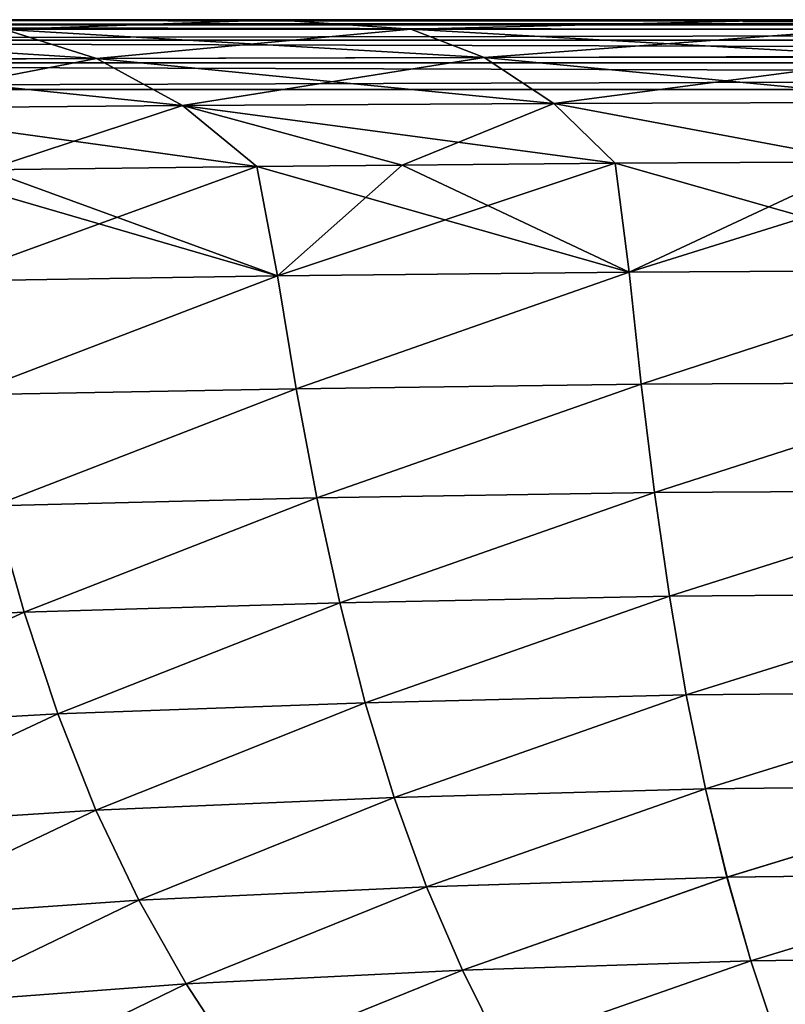
# Model space of a CAD drawing. Units: millimetres. Extents: x -150 to 270, y -300 to 0.
# Drawn here: x -57 to -25, y -42 to 0 of the extents above; entities that cross this region are included whole.
import ezdxf

# ---------------------------------------------------------------- set-up
doc = ezdxf.new("R2010")
doc.units = ezdxf.units.MM
doc.header["$LTSCALE"] = 41.718519
for name, color, linetype in [('110', 7, 'CONTINUOUS'), ('114', 7, 'CONTINUOUS'), ('29', 7, 'CONTINUOUS'), ('3', 7, 'CONTINUOUS'), ('32', 7, 'CONTINUOUS'), ('34', 7, 'CONTINUOUS'), ('4', 7, 'CONTINUOUS'), ('63', 7, 'CONTINUOUS'), ('7', 7, 'CONTINUOUS'), ('8', 7, 'CONTINUOUS')]:
    doc.layers.add(name, color=color, linetype=linetype)

msp = doc.modelspace()

# ---------------------------------------------------------------- linework, layer by layer
at = {"layer": '110', "linetype": 'Continuous'}
for points in [[(245, 0, 137), (-125, 0, 137), (-125, -0.227, 138.146), (245, 0, 137)], [(245, 0, 137), (-125, -0.227, 138.146), (245, -0.227, 138.146), (245, 0, 137)], [(-125, -0.227, 138.146), (-125, -0.878, 139.12), (245, -0.227, 138.146), (-125, -0.227, 138.146)], [(245, -0.227, 138.146), (-125, -0.878, 139.12), (245, -0.878, 139.12), (245, -0.227, 138.146)], [(-125, -0.878, 139.12), (-125, -1.852, 139.772), (245, -0.878, 139.12), (-125, -0.878, 139.12)], [(245, -0.878, 139.12), (-125, -1.852, 139.772), (245, -1.852, 139.772), (245, -0.878, 139.12)], [(-125, -3, 140), (245, -3, 140), (245, -1.852, 139.772), (-125, -3, 140)], [(-125, -1.852, 139.772), (-125, -3, 140), (245, -1.852, 139.772), (-125, -1.852, 139.772)]]:
    msp.add_3dface(points, dxfattribs=at)
at = {"layer": '114', "linetype": 'Continuous'}
for points in [[(-125, 0, -137), (245, 0, -137), (245, -0.227, -138.146), (-125, 0, -137)], [(-125, 0, -137), (245, -0.227, -138.146), (-125, -0.228, -138.148), (-125, 0, -137)], [(245, -0.227, -138.146), (245, -0.878, -139.12), (-125, -0.228, -138.148), (245, -0.227, -138.146)], [(-125, -0.228, -138.148), (245, -0.878, -139.12), (-125, -0.88, -139.122), (-125, -0.228, -138.148)], [(245, -0.878, -139.12), (245, -1.852, -139.772), (-125, -0.88, -139.122), (245, -0.878, -139.12)], [(-125, -0.88, -139.122), (245, -1.852, -139.772), (-125, -1.854, -139.773), (-125, -0.88, -139.122)], [(245, -1.852, -139.772), (245, -3, -140), (-125, -1.854, -139.773), (245, -1.852, -139.772)], [(245, -3, -140), (-125, -3, -140), (-125, -1.854, -139.773), (245, -3, -140)]]:
    msp.add_3dface(points, dxfattribs=at)
at = {"layer": '29', "linetype": 'Continuous'}
for points in [[(0, 0, 130), (-24.143, 0, 128.544), (-125, 0, 137), (0, 0, 130)], [(245, 0, 137), (0, 0, 130), (-125, 0, 137), (245, 0, 137)], [(-24.143, 0, 128.544), (-46.363, 0, 124.094), (-125, 0, 137), (-24.143, 0, 128.544)], [(-46.363, 0, 124.094), (-64.993, 0, 117.174), (-125, 0, 137), (-46.363, 0, 124.094)], [(0, 0, -130), (35.566, 0, -129.877), (-125, 0, -137), (0, 0, -130)], [(-24.143, 0, -128.544), (0, 0, -130), (-125, 0, -137), (-24.143, 0, -128.544)], [(35.566, 0, -129.877), (40.342, 0, -129.835), (-125, 0, -137), (35.566, 0, -129.877)], [(40.342, 0, -129.835), (68.162, 0, -129.377), (-125, 0, -137), (40.342, 0, -129.835)], [(68.162, 0, -129.377), (76.926, 0, -129.141), (-125, 0, -137), (68.162, 0, -129.377)], [(76.926, 0, -129.141), (98.317, 0, -128.267), (-125, 0, -137), (76.926, 0, -129.141)], [(-125, 0, -137), (98.317, 0, -128.267), (245, 0, -137), (-125, 0, -137)], [(-64.993, 0, -117.174), (-46.363, 0, -124.094), (-125, 0, -137), (-64.993, 0, -117.174)], [(-46.363, 0, -124.094), (-24.143, 0, -128.544), (-125, 0, -137), (-46.363, 0, -124.094)]]:
    msp.add_3dface(points, dxfattribs=at)
at = {"layer": '3', "linetype": 'Continuous'}
for points in [[(-58.75, -6.433, -106.3), (-60.692, -11.214, -102.231), (-47.169, -6.299, -111.298), (-58.75, -6.433, -106.3)], [(-47.169, -6.299, -111.298), (-60.692, -11.214, -102.231), (-46.286, -10.99, -108.829), (-47.169, -6.299, -111.298)], [(-47.169, -6.299, -111.298), (-46.286, -10.99, -108.829), (-40.933, -6.237, -113.432), (-47.169, -6.299, -111.298)], [(-40.933, -6.237, -113.432), (-46.286, -10.99, -108.829), (-31.799, -6.159, -115.933), (-40.933, -6.237, -113.432)], [(-31.799, -6.159, -115.933), (-46.286, -10.99, -108.829), (-31.201, -10.821, -113.616), (-31.799, -6.159, -115.933)], [(-31.799, -6.159, -115.933), (-31.201, -10.821, -113.616), (-21.081, -6.09, -118.004), (-31.799, -6.159, -115.933)], [(-15.677, -10.734, -116.552), (-15.968, -6.065, -118.684), (-31.201, -10.821, -113.616), (-15.677, -10.734, -116.552)], [(-31.201, -10.821, -113.616), (-15.968, -6.065, -118.684), (-21.081, -6.09, -118.004), (-31.201, -10.821, -113.616)], [(-46.286, -10.99, -108.829), (-45.477, -15.824, -106.641), (-31.201, -10.821, -113.616), (-46.286, -10.99, -108.829)], [(-31.201, -10.821, -113.616), (-45.477, -15.824, -106.641), (-30.687, -15.631, -111.586), (-31.201, -10.821, -113.616)], [(-15.677, -10.734, -116.552), (-31.201, -10.821, -113.616), (-30.687, -15.631, -111.586), (-15.677, -10.734, -116.552)], [(-15.441, -15.551, -114.707), (-15.677, -10.734, -116.552), (-30.687, -15.631, -111.586), (-15.441, -15.551, -114.707)], [(-60.692, -11.214, -102.231), (-59.614, -16.093, -99.996), (-46.286, -10.99, -108.829), (-60.692, -11.214, -102.231)], [(-46.286, -10.99, -108.829), (-59.614, -16.093, -99.996), (-45.477, -15.824, -106.641), (-46.286, -10.99, -108.829)], [(-15.441, -15.551, -114.707), (-30.687, -15.631, -111.586), (-30.119, -20.275, -109.272), (-15.441, -15.551, -114.707)], [(-15.173, -20.183, -112.529), (-15.441, -15.551, -114.707), (-30.119, -20.275, -109.272), (-15.173, -20.183, -112.529)], [(-59.614, -16.093, -99.996), (-58.443, -20.842, -97.573), (-45.477, -15.824, -106.641), (-59.614, -16.093, -99.996)], [(-45.477, -15.824, -106.641), (-58.443, -20.842, -97.573), (-44.596, -20.509, -104.223), (-45.477, -15.824, -106.641)], [(-45.477, -15.824, -106.641), (-44.596, -20.509, -104.223), (-30.687, -15.631, -111.586), (-45.477, -15.824, -106.641)], [(-30.687, -15.631, -111.586), (-44.596, -20.509, -104.223), (-30.119, -20.275, -109.272), (-30.687, -15.631, -111.586)], [(-15.173, -20.183, -112.529), (-30.119, -20.275, -109.272), (-29.479, -24.717, -106.663), (-15.173, -20.183, -112.529)], [(-14.866, -24.607, -110.009), (-15.173, -20.183, -112.529), (-29.479, -24.717, -106.663), (-14.866, -24.607, -110.009)], [(-58.443, -20.842, -97.573), (-57.147, -25.41, -94.951), (-44.596, -20.509, -104.223), (-58.443, -20.842, -97.573)], [(-44.596, -20.509, -104.223), (-57.147, -25.41, -94.951), (-43.615, -25.003, -101.562), (-44.596, -20.509, -104.223)], [(-44.596, -20.509, -104.223), (-43.615, -25.003, -101.562), (-30.119, -20.275, -109.272), (-44.596, -20.509, -104.223)], [(-30.119, -20.275, -109.272), (-43.615, -25.003, -101.562), (-29.479, -24.717, -106.663), (-30.119, -20.275, -109.272)], [(-58.443, -20.842, -97.573), (-69.912, -26.006, -86.854), (-57.147, -25.41, -94.951), (-58.443, -20.842, -97.573)], [(-43.615, -25.003, -101.562), (-42.518, -29.291, -98.662), (-29.479, -24.717, -106.663), (-43.615, -25.003, -101.562)], [(-29.479, -24.717, -106.663), (-42.518, -29.291, -98.662), (-28.755, -28.954, -103.767), (-29.479, -24.717, -106.663)], [(-14.866, -24.607, -110.009), (-29.479, -24.717, -106.663), (-28.755, -28.954, -103.767), (-14.866, -24.607, -110.009)], [(-14.514, -28.821, -107.158), (-14.866, -24.607, -110.009), (-28.755, -28.954, -103.767), (-14.514, -28.821, -107.158)], [(-57.147, -25.41, -94.951), (-55.698, -29.772, -92.13), (-43.615, -25.003, -101.562), (-57.147, -25.41, -94.951)], [(-43.615, -25.003, -101.562), (-55.698, -29.772, -92.13), (-42.518, -29.291, -98.662), (-43.615, -25.003, -101.562)], [(-69.912, -26.006, -86.854), (-68.157, -30.47, -84.207), (-57.147, -25.41, -94.951), (-69.912, -26.006, -86.854)], [(-57.147, -25.41, -94.951), (-68.157, -30.47, -84.207), (-55.698, -29.772, -92.13), (-57.147, -25.41, -94.951)], [(-42.518, -29.291, -98.662), (-41.281, -33.355, -95.539), (-28.755, -28.954, -103.767), (-42.518, -29.291, -98.662)], [(-28.755, -28.954, -103.767), (-41.281, -33.355, -95.539), (-27.935, -32.976, -100.602), (-28.755, -28.954, -103.767)], [(-14.514, -28.821, -107.158), (-28.755, -28.954, -103.767), (-27.935, -32.976, -100.602), (-14.514, -28.821, -107.158)], [(-14.11, -32.823, -104), (-14.514, -28.821, -107.158), (-27.935, -32.976, -100.602), (-14.11, -32.823, -104)], [(-55.698, -29.772, -92.13), (-54.067, -33.893, -89.121), (-42.518, -29.291, -98.662), (-55.698, -29.772, -92.13)], [(-42.518, -29.291, -98.662), (-54.067, -33.893, -89.121), (-41.281, -33.355, -95.539), (-42.518, -29.291, -98.662)], [(-68.157, -30.47, -84.207), (-66.169, -34.672, -81.399), (-55.698, -29.772, -92.13), (-68.157, -30.47, -84.207)], [(-55.698, -29.772, -92.13), (-66.169, -34.672, -81.399), (-54.067, -33.893, -89.121), (-55.698, -29.772, -92.13)], [(-14.11, -32.823, -104), (-27.935, -32.976, -100.602), (-27.006, -36.775, -97.192), (-14.11, -32.823, -104)], [(-13.651, -36.613, -100.56), (-14.11, -32.823, -104), (-27.006, -36.775, -97.192), (-13.651, -36.613, -100.56)], [(-41.281, -33.355, -95.539), (-39.888, -37.177, -92.209), (-27.935, -32.976, -100.602), (-41.281, -33.355, -95.539)], [(-27.935, -32.976, -100.602), (-39.888, -37.177, -92.209), (-27.006, -36.775, -97.192), (-27.935, -32.976, -100.602)], [(-54.067, -33.893, -89.121), (-52.23, -37.749, -85.94), (-41.281, -33.355, -95.539), (-54.067, -33.893, -89.121)], [(-41.281, -33.355, -95.539), (-52.23, -37.749, -85.94), (-39.888, -37.177, -92.209), (-41.281, -33.355, -95.539)], [(-66.169, -34.672, -81.399), (-63.923, -38.577, -78.441), (-54.067, -33.893, -89.121), (-66.169, -34.672, -81.399)], [(-54.067, -33.893, -89.121), (-63.923, -38.577, -78.441), (-52.23, -37.749, -85.94), (-54.067, -33.893, -89.121)], [(-13.651, -36.613, -100.56), (-27.006, -36.775, -97.192), (-25.979, -40.351, -93.552), (-13.651, -36.613, -100.56)], [(-13.141, -40.19, -96.858), (-13.651, -36.613, -100.56), (-25.979, -40.351, -93.552), (-13.141, -40.19, -96.858)], [(-39.888, -37.177, -92.209), (-38.351, -40.757, -88.686), (-27.006, -36.775, -97.192), (-39.888, -37.177, -92.209)], [(-27.006, -36.775, -97.192), (-38.351, -40.757, -88.686), (-25.979, -40.351, -93.552), (-27.006, -36.775, -97.192)], [(-52.23, -37.749, -85.94), (-50.203, -41.339, -82.596), (-39.888, -37.177, -92.209), (-52.23, -37.749, -85.94)], [(-39.888, -37.177, -92.209), (-50.203, -41.339, -82.596), (-38.351, -40.757, -88.686), (-39.888, -37.177, -92.209)], [(-63.923, -38.577, -78.441), (-61.438, -42.183, -75.343), (-52.23, -37.749, -85.94), (-63.923, -38.577, -78.441)], [(-52.23, -37.749, -85.94), (-61.438, -42.183, -75.343), (-50.203, -41.339, -82.596), (-52.23, -37.749, -85.94)], [(-38.351, -40.757, -88.686), (-36.695, -44.102, -84.987), (-25.979, -40.351, -93.552), (-38.351, -40.757, -88.686)], [(-25.979, -40.351, -93.552), (-36.695, -44.102, -84.987), (-24.869, -43.708, -89.703), (-25.979, -40.351, -93.552)], [(-13.141, -40.19, -96.858), (-25.979, -40.351, -93.552), (-24.869, -43.708, -89.703), (-13.141, -40.19, -96.858)], [(-12.588, -43.556, -92.918), (-13.141, -40.19, -96.858), (-24.869, -43.708, -89.703), (-12.588, -43.556, -92.918)], [(-50.203, -41.339, -82.596), (-48.021, -44.672, -79.102), (-38.351, -40.757, -88.686), (-50.203, -41.339, -82.596)], [(-38.351, -40.757, -88.686), (-48.021, -44.672, -79.102), (-36.695, -44.102, -84.987), (-38.351, -40.757, -88.686)], [(-61.438, -42.183, -75.343), (-58.757, -45.505, -72.116), (-50.203, -41.339, -82.596), (-61.438, -42.183, -75.343)], [(-50.203, -41.339, -82.596), (-58.757, -45.505, -72.116), (-48.021, -44.672, -79.102), (-50.203, -41.339, -82.596)]]:
    msp.add_3dface(points, dxfattribs=at)
at = {"layer": '32', "linetype": 'Continuous'}
for points in [[(-125, -3, -140), (245, -3, -140), (-125, -297, -140), (-125, -3, -140)], [(-125, -297, -140), (245, -3, -140), (245, -297, -140), (-125, -297, -140)]]:
    msp.add_3dface(points, dxfattribs=at)
at = {"layer": '34', "linetype": 'Continuous'}
for points in [[(245, -3, 140), (-125, -3, 140), (170.808, -233.173, 140), (245, -3, 140)], [(-40, -230, 140), (-125, -3, 140), (-45.631, -230.809, 140), (-40, -230, 140)], [(-125, -3, 140), (-40, -230, 140), (160, -230, 140), (-125, -3, 140)], [(-45.631, -230.809, 140), (-125, -3, 140), (-50.808, -233.173, 140), (-45.631, -230.809, 140)], [(-50.808, -233.173, 140), (-125, -3, 140), (-55.11, -236.9, 140), (-50.808, -233.173, 140)], [(-55.11, -236.9, 140), (-125, -3, 140), (-58.189, -241.689, 140), (-55.11, -236.9, 140)], [(170.808, -233.173, 140), (-125, -3, 140), (165.631, -230.809, 140), (170.808, -233.173, 140)], [(165.631, -230.809, 140), (-125, -3, 140), (160, -230, 140), (165.631, -230.809, 140)]]:
    msp.add_3dface(points, dxfattribs=at)
at = {"layer": '4', "linetype": 'Continuous'}
for points in [[(-46.363, 0, -124.094), (-64.993, 0, -117.174), (-57.977, -0.419, -116.34), (-46.363, 0, -124.094)], [(-40.57, -0.408, -122.162), (-46.363, 0, -124.094), (-57.977, -0.419, -116.34), (-40.57, -0.408, -122.162)], [(-24.143, 0, -128.544), (-46.363, 0, -124.094), (-40.57, -0.408, -122.162), (-24.143, 0, -128.544)], [(-21.236, -0.405, -125.711), (-24.143, 0, -128.544), (-40.57, -0.408, -122.162), (-21.236, -0.405, -125.711)], [(-57.977, -0.419, -116.34), (-73.433, -0.436, -108.345), (-54.041, -1.665, -114.31), (-57.977, -0.419, -116.34)], [(-40.57, -0.408, -122.162), (-57.977, -0.419, -116.34), (-37.418, -1.621, -119.69), (-40.57, -0.408, -122.162)], [(-57.977, -0.419, -116.34), (-54.041, -1.665, -114.31), (-37.418, -1.621, -119.69), (-57.977, -0.419, -116.34)], [(-21.236, -0.405, -125.711), (-40.57, -0.408, -122.162), (-19.367, -1.603, -122.93), (-21.236, -0.405, -125.711)], [(-40.57, -0.408, -122.162), (-37.418, -1.621, -119.69), (-19.367, -1.603, -122.93), (-40.57, -0.408, -122.162)], [(-73.433, -0.436, -108.345), (-69.125, -1.729, -106.84), (-54.041, -1.665, -114.31), (-73.433, -0.436, -108.345)], [(-69.125, -1.729, -106.84), (-50.356, -3.68, -112.582), (-54.041, -1.665, -114.31), (-69.125, -1.729, -106.84)], [(-54.041, -1.665, -114.31), (-34.427, -3.587, -117.556), (-37.418, -1.621, -119.69), (-54.041, -1.665, -114.31)], [(-50.356, -3.68, -112.582), (-34.427, -3.587, -117.556), (-54.041, -1.665, -114.31), (-50.356, -3.68, -112.582)], [(-37.418, -1.621, -119.69), (-17.575, -3.536, -120.524), (-19.367, -1.603, -122.93), (-37.418, -1.621, -119.69)], [(-34.427, -3.587, -117.556), (-17.575, -3.536, -120.524), (-37.418, -1.621, -119.69), (-34.427, -3.587, -117.556)], [(-65.162, -3.804, -105.597), (-50.356, -3.68, -112.582), (-69.125, -1.729, -106.84), (-65.162, -3.804, -105.597)], [(-65.162, -3.804, -105.597), (-47.169, -6.299, -111.298), (-50.356, -3.68, -112.582), (-65.162, -3.804, -105.597)], [(-50.356, -3.68, -112.582), (-31.799, -6.159, -115.933), (-34.427, -3.587, -117.556), (-50.356, -3.68, -112.582)], [(-47.169, -6.299, -111.298), (-40.933, -6.237, -113.432), (-50.356, -3.68, -112.582), (-47.169, -6.299, -111.298)], [(-40.933, -6.237, -113.432), (-31.799, -6.159, -115.933), (-50.356, -3.68, -112.582), (-40.933, -6.237, -113.432)], [(-34.427, -3.587, -117.556), (-21.081, -6.09, -118.004), (-17.575, -3.536, -120.524), (-34.427, -3.587, -117.556)], [(-31.799, -6.159, -115.933), (-21.081, -6.09, -118.004), (-34.427, -3.587, -117.556), (-31.799, -6.159, -115.933)], [(-58.75, -6.433, -106.3), (-47.169, -6.299, -111.298), (-65.162, -3.804, -105.597), (-58.75, -6.433, -106.3)]]:
    msp.add_3dface(points, dxfattribs=at)
at = {"layer": '63', "linetype": 'Continuous'}
for points in [[(112.491, -33.099, 114.012), (114.561, -32.215, 113.966), (-40, -230, 124.331), (112.491, -33.099, 114.012)], [(-40, -230, 124.331), (114.561, -32.215, 113.966), (160, -230, 124.331), (-40, -230, 124.331)], [(110.817, -33.953, 114.057), (112.491, -33.099, 114.012), (-40, -230, 124.331), (110.817, -33.953, 114.057)], [(107.226, -36.205, 114.175), (110.817, -33.953, 114.057), (-40, -230, 124.331), (107.226, -36.205, 114.175)], [(106.003, -37.126, 114.223), (107.226, -36.205, 114.175), (-40, -230, 124.331), (106.003, -37.126, 114.223)], [(104.45, -38.459, 114.293), (106.003, -37.126, 114.223), (-40, -230, 124.331), (104.45, -38.459, 114.293)], [(102.506, -40.268, 114.388), (104.45, -38.459, 114.293), (-40, -230, 124.331), (102.506, -40.268, 114.388)], [(100.059, -42.576, 114.509), (102.506, -40.268, 114.388), (-40, -230, 124.331), (100.059, -42.576, 114.509)]]:
    msp.add_3dface(points, dxfattribs=at)
at = {"layer": '7', "linetype": 'Continuous'}
for points in [[(-46.287, -10.99, 108.829), (-58.75, -6.433, 106.3), (-47.17, -6.299, 111.298), (-46.287, -10.99, 108.829)], [(-47.17, -6.299, 111.298), (-40.933, -6.237, 113.432), (-31.201, -10.821, 113.616), (-47.17, -6.299, 111.298)], [(-46.287, -10.99, 108.829), (-47.17, -6.299, 111.298), (-31.201, -10.821, 113.616), (-46.287, -10.99, 108.829)], [(-31.201, -10.821, 113.616), (-40.933, -6.237, 113.432), (-31.8, -6.159, 115.933), (-31.201, -10.821, 113.616)], [(-15.677, -10.734, 116.552), (-31.8, -6.159, 115.933), (-21.081, -6.09, 118.004), (-15.677, -10.734, 116.552)], [(-15.677, -10.734, 116.552), (-31.201, -10.821, 113.616), (-31.8, -6.159, 115.933), (-15.677, -10.734, 116.552)], [(-61.785, -6.471, 104.741), (-58.75, -6.433, 106.3), (-46.287, -10.99, 108.829), (-61.785, -6.471, 104.741)], [(-60.692, -11.214, 102.231), (-61.785, -6.471, 104.741), (-46.287, -10.99, 108.829), (-60.692, -11.214, 102.231)], [(-45.478, -15.824, 106.641), (-46.287, -10.99, 108.829), (-31.201, -10.821, 113.616), (-45.478, -15.824, 106.641)], [(-30.688, -15.631, 111.586), (-45.478, -15.824, 106.641), (-31.201, -10.821, 113.616), (-30.688, -15.631, 111.586)], [(-15.677, -10.734, 116.552), (-30.688, -15.631, 111.586), (-31.201, -10.821, 113.616), (-15.677, -10.734, 116.552)], [(-15.677, -10.734, 116.552), (-15.441, -15.551, 114.707), (-30.688, -15.631, 111.586), (-15.677, -10.734, 116.552)], [(-59.614, -16.093, 99.996), (-60.692, -11.214, 102.231), (-46.287, -10.99, 108.829), (-59.614, -16.093, 99.996)], [(-45.478, -15.824, 106.641), (-59.614, -16.093, 99.996), (-46.287, -10.99, 108.829), (-45.478, -15.824, 106.641)], [(-15.441, -15.551, 114.707), (-30.12, -20.275, 109.272), (-30.688, -15.631, 111.586), (-15.441, -15.551, 114.707)], [(-15.441, -15.551, 114.707), (-15.174, -20.183, 112.529), (-30.12, -20.275, 109.272), (-15.441, -15.551, 114.707)], [(-58.443, -20.842, 97.573), (-59.614, -16.093, 99.996), (-45.478, -15.824, 106.641), (-58.443, -20.842, 97.573)], [(-44.596, -20.509, 104.223), (-58.443, -20.842, 97.573), (-45.478, -15.824, 106.641), (-44.596, -20.509, 104.223)], [(-44.596, -20.509, 104.223), (-45.478, -15.824, 106.641), (-30.688, -15.631, 111.586), (-44.596, -20.509, 104.223)], [(-30.12, -20.275, 109.272), (-44.596, -20.509, 104.223), (-30.688, -15.631, 111.586), (-30.12, -20.275, 109.272)], [(-15.174, -20.183, 112.529), (-29.479, -24.717, 106.663), (-30.12, -20.275, 109.272), (-15.174, -20.183, 112.529)], [(-15.174, -20.183, 112.529), (-14.866, -24.607, 110.008), (-29.479, -24.717, 106.663), (-15.174, -20.183, 112.529)], [(-57.147, -25.41, 94.951), (-58.443, -20.842, 97.573), (-44.596, -20.509, 104.223), (-57.147, -25.41, 94.951)], [(-43.615, -25.003, 101.562), (-57.147, -25.41, 94.951), (-44.596, -20.509, 104.223), (-43.615, -25.003, 101.562)], [(-43.615, -25.003, 101.562), (-44.596, -20.509, 104.223), (-30.12, -20.275, 109.272), (-43.615, -25.003, 101.562)], [(-29.479, -24.717, 106.663), (-43.615, -25.003, 101.562), (-30.12, -20.275, 109.272), (-29.479, -24.717, 106.663)], [(-57.147, -25.41, 94.951), (-69.912, -26.006, 86.854), (-58.443, -20.842, 97.573), (-57.147, -25.41, 94.951)], [(-42.518, -29.291, 98.662), (-43.615, -25.003, 101.562), (-29.479, -24.717, 106.663), (-42.518, -29.291, 98.662)], [(-28.756, -28.954, 103.767), (-42.518, -29.291, 98.662), (-29.479, -24.717, 106.663), (-28.756, -28.954, 103.767)], [(-14.866, -24.607, 110.008), (-28.756, -28.954, 103.767), (-29.479, -24.717, 106.663), (-14.866, -24.607, 110.008)], [(-14.866, -24.607, 110.008), (-14.514, -28.821, 107.158), (-28.756, -28.954, 103.767), (-14.866, -24.607, 110.008)], [(-55.699, -29.772, 92.13), (-57.147, -25.41, 94.951), (-43.615, -25.003, 101.562), (-55.699, -29.772, 92.13)], [(-42.518, -29.291, 98.662), (-55.699, -29.772, 92.13), (-43.615, -25.003, 101.562), (-42.518, -29.291, 98.662)], [(-68.157, -30.47, 84.207), (-69.912, -26.006, 86.854), (-57.147, -25.41, 94.951), (-68.157, -30.47, 84.207)], [(-55.699, -29.772, 92.13), (-68.157, -30.47, 84.207), (-57.147, -25.41, 94.951), (-55.699, -29.772, 92.13)], [(-41.281, -33.355, 95.538), (-42.518, -29.291, 98.662), (-28.756, -28.954, 103.767), (-41.281, -33.355, 95.538)], [(-27.935, -32.976, 100.602), (-41.281, -33.355, 95.538), (-28.756, -28.954, 103.767), (-27.935, -32.976, 100.602)], [(-14.514, -28.821, 107.158), (-27.935, -32.976, 100.602), (-28.756, -28.954, 103.767), (-14.514, -28.821, 107.158)], [(-14.514, -28.821, 107.158), (-14.111, -32.823, 104), (-27.935, -32.976, 100.602), (-14.514, -28.821, 107.158)], [(-54.067, -33.893, 89.121), (-55.699, -29.772, 92.13), (-42.518, -29.291, 98.662), (-54.067, -33.893, 89.121)], [(-41.281, -33.355, 95.538), (-54.067, -33.893, 89.121), (-42.518, -29.291, 98.662), (-41.281, -33.355, 95.538)], [(-66.169, -34.672, 81.398), (-68.157, -30.47, 84.207), (-55.699, -29.772, 92.13), (-66.169, -34.672, 81.398)], [(-54.067, -33.893, 89.121), (-66.169, -34.672, 81.398), (-55.699, -29.772, 92.13), (-54.067, -33.893, 89.121)], [(-14.111, -32.823, 104), (-27.007, -36.775, 97.192), (-27.935, -32.976, 100.602), (-14.111, -32.823, 104)], [(-14.111, -32.823, 104), (-13.652, -36.613, 100.56), (-27.007, -36.775, 97.192), (-14.111, -32.823, 104)], [(-39.888, -37.177, 92.209), (-41.281, -33.355, 95.538), (-27.935, -32.976, 100.602), (-39.888, -37.177, 92.209)], [(-27.007, -36.775, 97.192), (-39.888, -37.177, 92.209), (-27.935, -32.976, 100.602), (-27.007, -36.775, 97.192)], [(-52.23, -37.75, 85.94), (-54.067, -33.893, 89.121), (-41.281, -33.355, 95.538), (-52.23, -37.75, 85.94)], [(-39.888, -37.177, 92.209), (-52.23, -37.75, 85.94), (-41.281, -33.355, 95.538), (-39.888, -37.177, 92.209)], [(-63.924, -38.577, 78.441), (-66.169, -34.672, 81.398), (-54.067, -33.893, 89.121), (-63.924, -38.577, 78.441)], [(-52.23, -37.75, 85.94), (-63.924, -38.577, 78.441), (-54.067, -33.893, 89.121), (-52.23, -37.75, 85.94)], [(-13.652, -36.613, 100.56), (-25.979, -40.351, 93.552), (-27.007, -36.775, 97.192), (-13.652, -36.613, 100.56)], [(-13.652, -36.613, 100.56), (-13.142, -40.19, 96.858), (-25.979, -40.351, 93.552), (-13.652, -36.613, 100.56)], [(-38.351, -40.757, 88.686), (-39.888, -37.177, 92.209), (-27.007, -36.775, 97.192), (-38.351, -40.757, 88.686)], [(-25.979, -40.351, 93.552), (-38.351, -40.757, 88.686), (-27.007, -36.775, 97.192), (-25.979, -40.351, 93.552)], [(-50.203, -41.339, 82.595), (-52.23, -37.75, 85.94), (-39.888, -37.177, 92.209), (-50.203, -41.339, 82.595)], [(-38.351, -40.757, 88.686), (-50.203, -41.339, 82.595), (-39.888, -37.177, 92.209), (-38.351, -40.757, 88.686)], [(-61.438, -42.183, 75.343), (-63.924, -38.577, 78.441), (-52.23, -37.75, 85.94), (-61.438, -42.183, 75.343)], [(-50.203, -41.339, 82.595), (-61.438, -42.183, 75.343), (-52.23, -37.75, 85.94), (-50.203, -41.339, 82.595)], [(-36.696, -44.102, 84.987), (-38.351, -40.757, 88.686), (-25.979, -40.351, 93.552), (-36.696, -44.102, 84.987)], [(-24.87, -43.708, 89.702), (-36.696, -44.102, 84.987), (-25.979, -40.351, 93.552), (-24.87, -43.708, 89.702)], [(-13.142, -40.19, 96.858), (-24.87, -43.708, 89.702), (-25.979, -40.351, 93.552), (-13.142, -40.19, 96.858)], [(-13.142, -40.19, 96.858), (-12.589, -43.556, 92.918), (-24.87, -43.708, 89.702), (-13.142, -40.19, 96.858)], [(-48.021, -44.672, 79.102), (-50.203, -41.339, 82.595), (-38.351, -40.757, 88.686), (-48.021, -44.672, 79.102)], [(-36.696, -44.102, 84.987), (-48.021, -44.672, 79.102), (-38.351, -40.757, 88.686), (-36.696, -44.102, 84.987)], [(-58.757, -45.505, 72.116), (-61.438, -42.183, 75.343), (-50.203, -41.339, 82.595), (-58.757, -45.505, 72.116)], [(-48.021, -44.672, 79.102), (-58.757, -45.505, 72.116), (-50.203, -41.339, 82.595), (-48.021, -44.672, 79.102)]]:
    msp.add_3dface(points, dxfattribs=at)
at = {"layer": '8', "linetype": 'Continuous'}
for points in [[(-64.993, 0, 117.174), (-46.363, 0, 124.094), (-57.977, -0.419, 116.34), (-64.993, 0, 117.174)], [(-57.977, -0.419, 116.34), (-46.363, 0, 124.094), (-40.57, -0.408, 122.162), (-57.977, -0.419, 116.34)], [(-46.363, 0, 124.094), (-24.143, 0, 128.544), (-40.57, -0.408, 122.162), (-46.363, 0, 124.094)], [(-40.57, -0.408, 122.162), (-24.143, 0, 128.544), (-21.236, -0.405, 125.711), (-40.57, -0.408, 122.162)], [(-69.125, -1.729, 106.84), (-57.977, -0.419, 116.34), (-54.041, -1.665, 114.31), (-69.125, -1.729, 106.84)], [(-57.977, -0.419, 116.34), (-40.57, -0.408, 122.162), (-54.041, -1.665, 114.31), (-57.977, -0.419, 116.34)], [(-54.041, -1.665, 114.31), (-40.57, -0.408, 122.162), (-37.418, -1.621, 119.69), (-54.041, -1.665, 114.31)], [(-40.57, -0.408, 122.162), (-21.236, -0.405, 125.711), (-37.418, -1.621, 119.69), (-40.57, -0.408, 122.162)], [(-37.418, -1.621, 119.69), (-21.236, -0.405, 125.711), (-19.367, -1.603, 122.93), (-37.418, -1.621, 119.69)], [(-69.125, -1.729, 106.84), (-54.041, -1.665, 114.31), (-65.162, -3.804, 105.597), (-69.125, -1.729, 106.84)], [(-65.162, -3.804, 105.597), (-54.041, -1.665, 114.31), (-50.356, -3.68, 112.582), (-65.162, -3.804, 105.597)], [(-54.041, -1.665, 114.31), (-37.418, -1.621, 119.69), (-50.356, -3.68, 112.582), (-54.041, -1.665, 114.31)], [(-50.356, -3.68, 112.582), (-37.418, -1.621, 119.69), (-34.427, -3.587, 117.556), (-50.356, -3.68, 112.582)], [(-37.418, -1.621, 119.69), (-19.367, -1.603, 122.93), (-34.427, -3.587, 117.556), (-37.418, -1.621, 119.69)], [(-34.427, -3.587, 117.556), (-19.367, -1.603, 122.93), (-17.575, -3.536, 120.524), (-34.427, -3.587, 117.556)], [(-58.75, -6.433, 106.3), (-65.162, -3.804, 105.597), (-50.356, -3.68, 112.582), (-58.75, -6.433, 106.3)], [(-47.17, -6.299, 111.298), (-58.75, -6.433, 106.3), (-50.356, -3.68, 112.582), (-47.17, -6.299, 111.298)], [(-40.933, -6.237, 113.432), (-50.356, -3.68, 112.582), (-34.427, -3.587, 117.556), (-40.933, -6.237, 113.432)], [(-40.933, -6.237, 113.432), (-47.17, -6.299, 111.298), (-50.356, -3.68, 112.582), (-40.933, -6.237, 113.432)], [(-31.8, -6.159, 115.933), (-40.933, -6.237, 113.432), (-34.427, -3.587, 117.556), (-31.8, -6.159, 115.933)], [(-21.081, -6.09, 118.004), (-34.427, -3.587, 117.556), (-17.575, -3.536, 120.524), (-21.081, -6.09, 118.004)], [(-21.081, -6.09, 118.004), (-31.8, -6.159, 115.933), (-34.427, -3.587, 117.556), (-21.081, -6.09, 118.004)]]:
    msp.add_3dface(points, dxfattribs=at)

doc.saveas('drawing.dxf')
